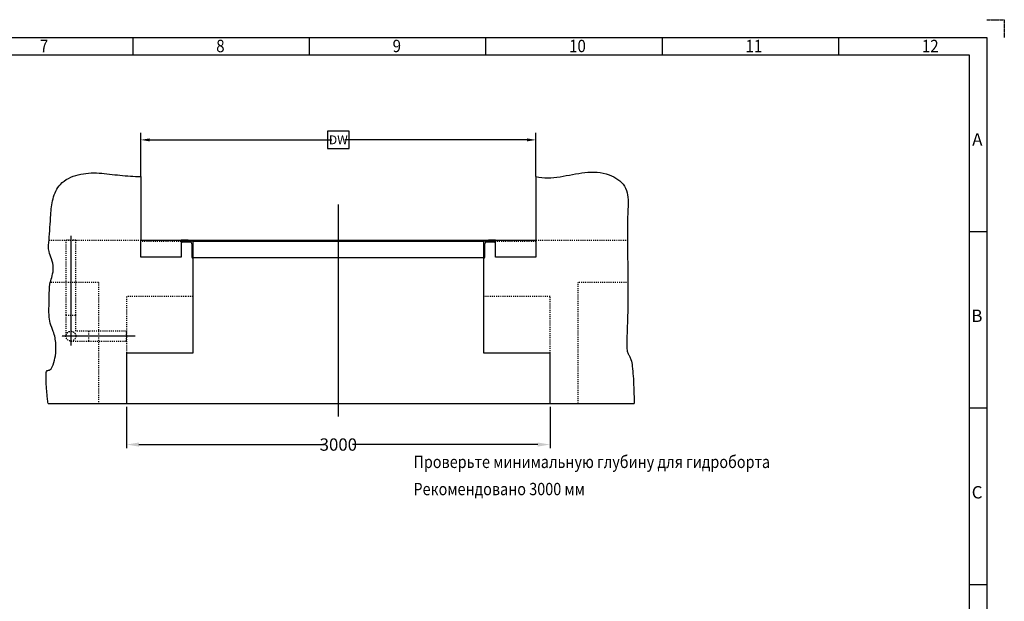
# Model space of a CAD drawing. Units: inches. Extents: x 4608 to 19458, y -66 to 10434.
# Drawn here: x 12481 to 19458, y 6315 to 10434 of the extents above; entities that cross this region are included whole.
import ezdxf

# ---------------------------------------------------------------- set-up
doc = ezdxf.new("R2010")
doc.units = ezdxf.units.IN
for name, pattern in [('DASHED', [15, 7, -8]), ('DOT_CENTER', [14, 12, -1, 0, -1]), ('PHANTOM', [13, 10, -1, 0, -1, 0, -1])]:
    doc.linetypes.add(name, pattern=pattern)
doc.styles.add('CONVERTER_1', font='txt.shx', dxfattribs={"width": 0.72})
doc.styles.add('CONVERTER_17', font='txt.shx', dxfattribs={"width": 0.9})
doc.styles.add('CONVERTER_4', font='txt.shx', dxfattribs={"width": 0.9})
doc.dimstyles.new('ME10_DIM_0', dxfattribs={"dimtxt": 62.5, "dimasz": 62.5, "dimexe": 50, "dimexo": 0, "dimtad": 1, "dimdec": 1, "dimdsep": 46, "dimtxsty": 'CONVERTER_1', "dimsah": 1, "dimcen": 0.09, "dimclrd": 2, "dimclre": 2, "dimclrt": 3, "dimadec": 0, "dimazin": 0, "dimtfac": 1, "dimtdec": 4, "dimtmove": 0, "dimatfit": 3, "dimfxl": 1, "dimtolj": 1, "dimtzin": 0, "dimarcsym": 0})
doc.dimstyles.new('ME10_DIM_1', dxfattribs={"dimtxt": 87.5, "dimasz": 87.5, "dimexe": 25, "dimexo": 25, "dimtad": 1, "dimdec": 1, "dimdsep": 46, "dimtxsty": 'CONVERTER_1', "dimsah": 1, "dimcen": 0.09, "dimclrd": 2, "dimclre": 2, "dimclrt": 3, "dimadec": 0, "dimazin": 0, "dimtfac": 1, "dimtdec": 4, "dimtmove": 0, "dimatfit": 3, "dimfxl": 1, "dimtolj": 1, "dimtzin": 0, "dimarcsym": 0})

# ---------------------------------------------------------------- blocks, each defined once
blk = doc.blocks.new('*D01')
at = {"lineweight": -2, "transparency": 16777216}
for p, q in [((13339, 9322.6), (13339, 9633.1)), ((16139, 9322.6), (16139, 9633.1)), ((13401.5, 9583.1), (14693.3, 9583.1)), ((16076.5, 9583.1), (14784.6, 9583.1))]:
    blk.add_line(p, q, dxfattribs=at)
at = {"transparency": 16777216}
for points in [[(13401.5, 9593.5), (13401.5, 9572.7), (13339, 9583.1)], [(16076.5, 9593.5), (16076.5, 9572.7), (16139, 9583.1)]]:
    blk.add_solid(points, dxfattribs=at)
at = {"layer": 'Defpoints', "color": 0, "transparency": 16777216}
for p in [(13339, 9583.1), (13339, 9322.6), (16139, 9322.6)]:
    blk.add_point(p, dxfattribs=at)
at = {"transparency": 16777216, "insert": (14739, 9583.1), "char_height": 62.5, "attachment_point": 5, "rotation": 0.00014, "style": 'CONVERTER_1'}
blk.add_mtext('\\A1;DW', dxfattribs=at)
blk = doc.blocks.new('*D12')
at = {"lineweight": -2, "transparency": 16777216}
for p, q in [((13239, 7691.6), (13239, 7400)), ((16239, 7691.6), (16239, 7400)), ((13326.5, 7425), (14638.6, 7425)), ((16151.5, 7425), (14839.3, 7425))]:
    blk.add_line(p, q, dxfattribs=at)
at = {"transparency": 16777216}
for points in [[(13326.5, 7439.6), (13326.5, 7410.5), (13239, 7425)], [(16151.5, 7439.6), (16151.5, 7410.5), (16239, 7425)]]:
    blk.add_solid(points, dxfattribs=at)
at = {"layer": 'Defpoints', "color": 0, "transparency": 16777216}
for p in [(13239, 7716.6), (16239, 7716.6), (13239, 7425)]:
    blk.add_point(p, dxfattribs=at)
at = {"transparency": 16777216, "insert": (14739, 7425), "char_height": 87.5, "attachment_point": 5, "rotation": 0.00014, "style": 'CONVERTER_1'}
blk.add_mtext('\\A1;3000', dxfattribs=at)

msp = doc.modelspace()

# ---------------------------------------------------------------- linework, layer by layer
at = {"linetype": 'PHANTOM'}
for p, q in [((19332.983, 10434.414), (19457.983, 10434.414)), ((19457.983, 10434.414), (19457.983, 10309.414))]:
    msp.add_line(p, q, dxfattribs=at)
at = {"linetype": 'Continuous'}
for p, q in [((4982.983, 10309.414), (19332.983, 10309.414)), ((13282.983, 10309.414), (13282.983, 10184.414)), ((14532.983, 10309.414), (14532.983, 10184.414)), ((15782.983, 10309.414), (15782.983, 10184.414)), ((17032.983, 10309.414), (17032.983, 10184.414)), ((18282.983, 10309.414), (18282.983, 10184.414)), ((19332.983, 10309.414), (19332.983, 59.414)), ((5107.983, 10184.414), (19207.983, 10184.414)), ((19207.983, 10184.414), (19207.983, 184.414)), ((13338.96, 9322.621), (13338.96, 9322.621)), ((13338.96, 9322.621), (13338.96, 8872.621)), ((16138.96, 9322.621), (16138.96, 8872.621)), ((19207.983, 8934.414), (19332.983, 8934.414)), ((13338.96, 8862.621), (13338.96, 8872.621)), ((13338.96, 8872.621), (13625.96, 8872.621)), ((13338.96, 8872.621), (13625.96, 8872.621)), ((13338.96, 8872.621), (15801.96, 8872.621)), ((13338.96, 8752.621), (13338.96, 8862.621)), ((13625.96, 8872.621), (13625.96, 8862.621)), ((13625.96, 8872.621), (13625.96, 8862.621)), ((13625.96, 8872.621), (13675.96, 8872.621)), ((13625.96, 8872.621), (13675.96, 8872.621)), ((13675.96, 8872.621), (13625.96, 8872.621)), ((13625.96, 8872.621), (13625.96, 8866.621)), ((13625.96, 8866.621), (13675.96, 8866.621)), ((13625.96, 8862.621), (13625.96, 8752.621)), ((13625.96, 8862.621), (13625.96, 8752.621)), ((13628.96, 8864.121), (13628.96, 8866.621)), ((13708.96, 8866.621), (13628.96, 8866.621)), ((13675.96, 8866.621), (13675.96, 8872.621)), ((13708.96, 8866.621), (13708.96, 8746.621)), ((13708.96, 8866.621), (15768.96, 8866.621)), ((15768.96, 8872.621), (15801.96, 8872.621)), ((15848.96, 8866.621), (15768.96, 8866.621)), ((15768.96, 8746.621), (15768.96, 8866.621)), ((15851.96, 8872.621), (15801.96, 8872.621)), ((15801.96, 8872.621), (15801.96, 8866.621)), ((15801.96, 8872.621), (15851.96, 8872.621)), ((15801.96, 8872.621), (15851.96, 8872.621)), ((15801.96, 8866.621), (15851.96, 8866.621)), ((15848.96, 8866.621), (15848.96, 8864.121)), ((15851.96, 8872.621), (16138.96, 8872.621)), ((15851.96, 8862.621), (15851.96, 8872.621)), ((15851.96, 8866.621), (15851.96, 8872.621)), ((15851.96, 8872.621), (16138.96, 8872.621)), ((15851.96, 8872.621), (16138.96, 8872.621)), ((15851.96, 8752.621), (15851.96, 8862.621)), ((16138.96, 8872.621), (16138.96, 8862.621)), ((16138.96, 8862.621), (16138.96, 8752.621)), ((13689.96, 8858.621), (13634.46, 8858.621)), ((13700.96, 8847.621), (13700.96, 8752.121)), ((15776.96, 8752.121), (15776.96, 8847.621)), ((15843.46, 8858.621), (15787.96, 8858.621)), ((13625.96, 8752.621), (13338.96, 8752.621)), ((13706.46, 8746.621), (13708.96, 8746.621)), ((13708.96, 8772.621), (13708.96, 8622.621)), ((15768.96, 8746.621), (13708.96, 8746.621)), ((15768.96, 8622.621), (15768.96, 8772.621)), ((15768.96, 8746.621), (15771.46, 8746.621)), ((16138.96, 8752.621), (15851.96, 8752.621)), ((13708.96, 8622.621), (13708.96, 8472.621)), ((15768.96, 8472.621), (15768.96, 8622.621)), ((13708.96, 8472.621), (13708.96, 8072.621)), ((15768.96, 8072.621), (15768.96, 8472.621)), ((13708.96, 8072.621), (13238.96, 8072.621)), ((13238.96, 8072.621), (13238.96, 7716.621)), ((16238.96, 8072.621), (15768.96, 8072.621)), ((16238.96, 7716.621), (16238.96, 8072.621)), ((12681.844, 7716.621), (13038.96, 7716.621)), ((13038.96, 7716.621), (13238.96, 7716.621)), ((13238.96, 7716.621), (16835.307, 7716.621)), ((16238.96, 7716.621), (16438.96, 7716.621)), ((16438.96, 7716.621), (16796.076, 7716.621)), ((19207.983, 7684.414), (19332.983, 7684.414)), ((19207.983, 6434.414), (19332.983, 6434.414))]:
    msp.add_line(p, q, dxfattribs=at)
at = {"linetype": 'DOT_CENTER'}
for p, q in [((14738.96, 9125.33), (14738.96, 7622.719)), ((12843.96, 8902.47), (12843.96, 8217.621)), ((12878.96, 8192.621), (12780.217, 8192.621)), ((12843.96, 8217.621), (12843.96, 8126.47)), ((13300.217, 8192.621), (12878.96, 8192.621))]:
    msp.add_line(p, q, dxfattribs=at)
at = {"linetype": 'DASHED'}
for p, q in [((12688.96, 8872.621), (13338.96, 8872.621)), ((12808.96, 8872.621), (12808.96, 8340.611)), ((12878.96, 8872.621), (12808.96, 8872.621)), ((12878.96, 8340.611), (12878.96, 8872.621)), ((13625.96, 8862.621), (13338.96, 8862.621)), ((16138.96, 8862.621), (15851.96, 8862.621)), ((16138.96, 8872.621), (16788.96, 8872.621)), ((13038.96, 8572.621), (12697.303, 8572.621)), ((13038.96, 8572.621), (13038.96, 7716.621)), ((16438.96, 7716.621), (16438.96, 8572.621)), ((16780.617, 8572.621), (16438.96, 8572.621)), ((13238.96, 8472.621), (13238.96, 8072.621)), ((13658.96, 8472.621), (13238.96, 8472.621)), ((13708.96, 8472.621), (13658.96, 8472.621)), ((15818.96, 8472.621), (15768.96, 8472.621)), ((16238.96, 8472.621), (15818.96, 8472.621)), ((16238.96, 8072.621), (16238.96, 8472.621)), ((12808.96, 8340.611), (12808.96, 8192.621)), ((12808.96, 8340.611), (12878.96, 8340.611)), ((12878.96, 8227.621), (12878.96, 8340.611)), ((12968.96, 8227.621), (12878.96, 8227.621)), ((12968.96, 8227.621), (12968.96, 8157.621)), ((13238.96, 8227.621), (12968.96, 8227.621)), ((13238.96, 8157.621), (13238.96, 8227.621)), ((12843.96, 8157.621), (12968.96, 8157.621)), ((12968.96, 8157.621), (13238.96, 8157.621))]:
    msp.add_line(p, q, dxfattribs=at)
msp.add_lwpolyline([(14661.773, 9644.354), (14661.773, 9522.479), (14816.148, 9522.479), (14816.148, 9644.354)], close=True)
msp.add_circle((12843.96, 8192.621), 35, dxfattribs=at)
at = {"linetype": 'Continuous'}
for centre, radius, start, end in [((13634.46, 8864.121), 5.5, 180, -90), ((15843.46, 8864.121), 5.5, -90, 0), ((13689.96, 8847.621), 11, 0, 90), ((15787.96, 8847.621), 11, 90, 180), ((13706.46, 8752.121), 5.5, 180, -90), ((15771.46, 8752.121), 5.5, -90, 0)]:
    msp.add_arc(centre, radius, start, end, dxfattribs=at)
for points in [[(12697.303, 8572.621), (12711.623, 8620.023), (12719.48, 8676.325), (12707.343, 8740.428), (12688.96, 8792.621), (12685.781, 8832.184), (12688.96, 8870.627), (12695.939, 8962.823), (12701.37, 9053.206), (12717.705, 9166.107), (12769.281, 9268.141), (12826.729, 9310.306), (12896.048, 9336.052), (13043.738, 9348.163), (13191.874, 9332.405), (13338.96, 9322.621)], [(16138.96, 9322.621), (16223.187, 9314.231), (16309.953, 9322.339), (16398.053, 9337.76), (16486.281, 9351.309), (16573.432, 9353.801), (16658.299, 9336.052), (16720.318, 9303.168), (16766.956, 9254.559), (16789.026, 9193.04), (16792.96, 9125.702), (16789.593, 9060.277), (16787.712, 8965.773), (16788.96, 8870.597), (16788.999, 8831.946), (16788.96, 8788.539), (16789.077, 8747.284), (16789.287, 8697.963), (16789.485, 8636.706), (16789.567, 8559.643), (16789.427, 8462.904), (16788.96, 8342.621), (16786.61, 8266.732), (16783.897, 8196.17), (16782.742, 8136.441), (16785.066, 8093.052), (16792.134, 8068.084), (16802.071, 8051.108), (16812.23, 8027.807), (16821.547, 7979.13), (16828.106, 7910.24), (16832.386, 7828.518), (16834.867, 7741.34), (16835.101, 7728.967), (16835.307, 7716.621)], [(12681.844, 7716.621), (12677.72, 7753.825), (12674.206, 7791.141), (12669.874, 7850.183), (12668.008, 7901.16), (12669.679, 7935.59), (12675.504, 7948.675), (12684.871, 7950.903), (12696.843, 7955.754), (12717.694, 7990.303), (12734.094, 8053.768), (12737.528, 8135.8), (12719.48, 8226.049), (12697.146, 8284.575), (12688.96, 8342.621), (12689.781, 8431.883), (12690.873, 8493.366), (12692.205, 8532.627), (12693.742, 8555.219), (12695.453, 8566.699), (12697.303, 8572.621)]]:
    msp.add_spline(points, degree=3, dxfattribs=at)

# ---------------------------------------------------------------- texts
for s, style, width, p in [('7', 'CONVERTER_4', 0.9, (12623.597, 10204.368)), ('8', 'CONVERTER_4', 0.9, (13873.597, 10204.368)), ('9', 'CONVERTER_4', 0.9, (15123.597, 10204.368)), ('10', 'CONVERTER_4', 0.9, (16373.597, 10204.368)), ('11', 'CONVERTER_4', 0.9, (17623.597, 10204.368)), ('12', 'CONVERTER_4', 0.9, (18873.597, 10204.368)), ('Проверьте минимальную глубину для гидроборта', 'CONVERTER_17', 0.856, (15271.343, 7258.643)), ('Рекомендовано 3000 мм', 'CONVERTER_17', 0.856, (15271.343, 7066.066))]:
    msp.add_text(s, height=87.5, dxfattribs=dict(style=style, width=width)).set_placement(p)
at = {"char_height": 87.5, "attachment_point": 9, "line_spacing_factor": 1.320528, "style": 'CONVERTER_4'}
for s, insert in [('A', (19303.24, 9515.733)), ('B', (19303.24, 8265.733)), ('C', (19303.24, 7015.733))]:
    msp.add_mtext(s, dxfattribs=dict(at, insert=insert))

# ---------------------------------------------------------------- dimensions: what is measured, and where the dimension line sits
dim = msp.add_linear_dim(base=(13338.96, 9583.101), p1=(16138.96, 9322.621), p2=(13338.96, 9322.621), text='DW', dimstyle='ME10_DIM_0', override={"dimclrd": 256, "dimclre": 256, "dimclrt": 256})
dim.commit()
dim.dimension.update_dxf_attribs({"geometry": '*D01', "text_midpoint": (14738.96, 9583.101), "text_rotation": 0.0001389})
dim = msp.add_linear_dim(base=(13238.96, 7425.037), p1=(16238.96, 7716.621), p2=(13238.96, 7716.621), dimstyle='ME10_DIM_1', override={"dimclrd": 256, "dimclre": 256, "dimclrt": 256})
dim.commit()
dim.dimension.update_dxf_attribs({"geometry": '*D12', "text_midpoint": (14738.96, 7425.037), "text_rotation": 0.0001389})

doc.saveas('drawing.dxf')
